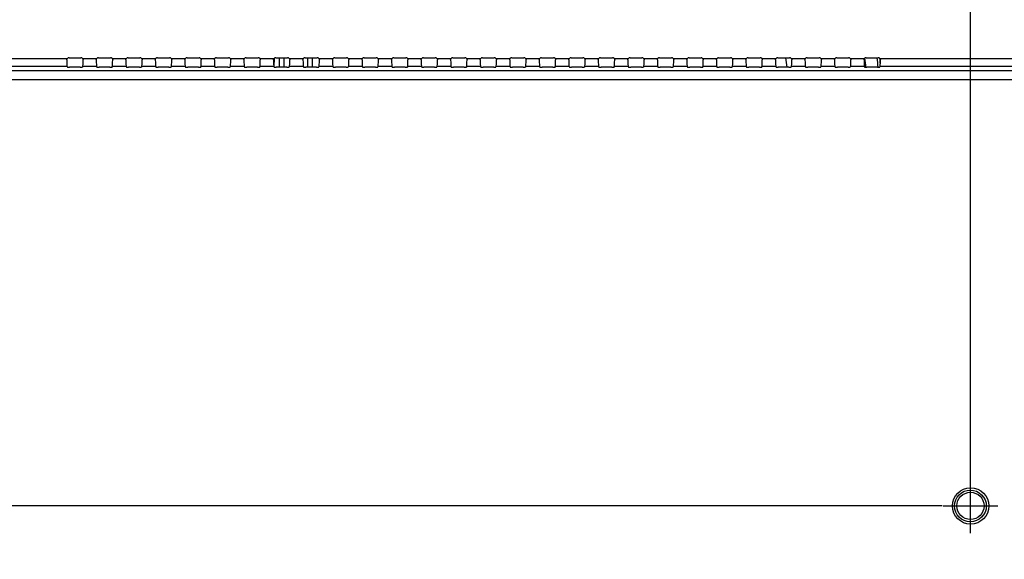
# Model space of a CAD drawing. Units: millimetres. Extents: x 0 to 3500, y 0 to 2000.
# Drawn here: x 2212 to 2428, y 1085 to 1204 of the extents above; entities that cross this region are included whole.
import ezdxf

# ---------------------------------------------------------------- set-up
doc = ezdxf.new("R2010")
doc.units = ezdxf.units.MM
doc.header["$LTSCALE"] = 192.5
doc.linetypes.add('CENTER', pattern=[0.6, 0.375, -0.075, 0.075, -0.075])
doc.layers.get('0').update_dxf_attribs({"linetype": 'CONTINUOUS'})
for name, color, linetype in [('00_COMPONENTS_19', 7, 'CONTINUOUS'), ('00_COMPONENTS_24', 7, 'CONTINUOUS'), ('3_ALL_AXES', 7, 'CONTINUOUS'), ('7_ALL_FEATURES', 7, 'CONTINUOUS'), ('DEF_DRAFT_DIM', 7, 'CONTINUOUS')]:
    doc.layers.add(name, color=color, linetype=linetype)
doc.styles.get("Standard").update_dxf_attribs({"font": 'txt', "width": 0.8})
doc.dimstyles.new('DIMSTYLE_1', dxfattribs={"dimtxt": 7, "dimasz": 3, "dimexe": 0.8, "dimexo": 0.2, "dimgap": 1.75, "dimtad": 1, "dimdsep": 46, "dimtxsty": 'Standard', "dimblk": 'OPEN', "dimblk1": 'OPEN', "dimblk2": 'OPEN', "dimcen": 0.09, "dimazin": 2, "dimtp": 0.1, "dimtm": 0.1, "dimtfac": 1, "dimtdec": 0, "dimtofl": 0, "dimtmove": 0, "dimatfit": 3, "dimldrblk": 'OPEN', "dimfxl": 1, "dimtolj": 1, "dimarcsym": 0})

# ---------------------------------------------------------------- blocks, each defined once
blk = doc.blocks.new('_OPEN')
at = {"color": 0, "linetype": 'ByBlock'}
for p, q in [((0, 0), (-1, 0.117)), ((-1, -0.117), (0, 0)), ((-1, 0), (0, 0))]:
    blk.add_line(p, q, dxfattribs=at)
blk = doc.blocks.new('*D17')
at = {"layer": 'DEF_DRAFT_DIM', "color": 2, "linetype": 'Continuous', "transparency": 16777216}
for p, q in [((1951.98, 1318.83), (1951.98, 1388.64)), ((1951.98, 1387.84), (2186.46, 1387.84)), ((2420.94, 1387.84), (2186.46, 1387.84)), ((2420.94, 1102.62), (2420.94, 1388.64))]:
    blk.add_line(p, q, dxfattribs=at)
at = {"layer": 'DEF_DRAFT_DIM', "color": 2, "linetype": 'Continuous', "transparency": 16777216, "xscale": 3, "yscale": 3, "zscale": 3, "rotation": 180}
blk.add_blockref('_OPEN', (1951.98, 1387.84), dxfattribs=at)
at = {"layer": 'DEF_DRAFT_DIM', "color": 2, "linetype": 'Continuous', "transparency": 16777216, "xscale": 3, "yscale": 3, "zscale": 3}
blk.add_blockref('_OPEN', (2420.94, 1387.84), dxfattribs=at)
blk = doc.blocks.new('*D18')
at = {"layer": 'DEF_DRAFT_DIM', "color": 2, "linetype": 'Continuous', "transparency": 16777216}
for p, q in [((2420.94, 1096.62), (2420.94, 1388.64)), ((2420.94, 1387.84), (2570.94, 1387.84)), ((2720.94, 1387.84), (2570.94, 1387.84)), ((2720.94, 1096.62), (2720.94, 1388.64))]:
    blk.add_line(p, q, dxfattribs=at)
at = {"layer": 'DEF_DRAFT_DIM', "color": 2, "linetype": 'Continuous', "transparency": 16777216, "xscale": 3, "yscale": 3, "zscale": 3, "rotation": 180}
blk.add_blockref('_OPEN', (2420.94, 1387.84), dxfattribs=at)
at = {"layer": 'DEF_DRAFT_DIM', "color": 2, "linetype": 'Continuous', "transparency": 16777216, "xscale": 3, "yscale": 3, "zscale": 3}
blk.add_blockref('_OPEN', (2720.94, 1387.84), dxfattribs=at)
blk = doc.blocks.new('*D20')
at = {"layer": 'DEF_DRAFT_DIM', "color": 2, "linetype": 'Continuous', "transparency": 16777216}
for p, q in [((1961.33, 1327.82), (1883.97, 1327.82)), ((1884.77, 1327.82), (1884.77, 1212.12)), ((1884.77, 1096.42), (1884.77, 1212.12)), ((2414.74, 1096.42), (1883.97, 1096.42))]:
    blk.add_line(p, q, dxfattribs=at)
at = {"layer": 'DEF_DRAFT_DIM', "color": 2, "linetype": 'Continuous', "transparency": 16777216, "xscale": 3, "yscale": 3, "zscale": 3}
for p, rotation in [((1884.77, 1327.82), 90), ((1884.77, 1096.42), 270)]:
    blk.add_blockref('_OPEN', p, dxfattribs=dict(at, rotation=rotation))
blk = doc.blocks.new('*D21')
at = {"layer": 'DEF_DRAFT_DIM', "color": 2, "linetype": 'Continuous', "transparency": 16777216}
for p, q in [((2414.74, 1096.42), (1883.97, 1096.42)), ((1884.77, 1096.42), (1884.77, 946.42)), ((1884.77, 796.42), (1884.77, 946.42)), ((2420.74, 796.42), (1883.97, 796.42))]:
    blk.add_line(p, q, dxfattribs=at)
at = {"layer": 'DEF_DRAFT_DIM', "color": 2, "linetype": 'Continuous', "transparency": 16777216, "xscale": 3, "yscale": 3, "zscale": 3}
for p, rotation in [((1884.77, 1096.42), 90), ((1884.77, 796.42), 270)]:
    blk.add_blockref('_OPEN', p, dxfattribs=dict(at, rotation=rotation))

msp = doc.modelspace()

# ---------------------------------------------------------------- linework, layer by layer
at = {"layer": '00_COMPONENTS_19', "color": 7, "linetype": 'Continuous'}
for p, q in [((2267.656, 1195.012), (2267.619, 1193.225)), ((2268.818, 1195.169), (2268.796, 1193.051)), ((2269.818, 1195.169), (2269.796, 1193.051)), ((2275.029, 1195.169), (2275.029, 1193.051)), ((2276.029, 1195.169), (2276.029, 1193.051))]:
    msp.add_line(p, q, dxfattribs=at)
at = {"layer": '00_COMPONENTS_24', "color": 7, "linetype": 'Continuous'}
for radius, start, end in [(24.833, 7.01689, 11.97414), (42.052, 4.14285, 6.89239), (44.742, 3.89946, 6.61167), (45.316, 4.83788, 6.32784)]:
    msp.add_arc((2355.979, 1190.019), radius, start, end, dxfattribs=at)
at = {"layer": '3_ALL_AXES', "color": 2, "linetype": 'CENTER'}
for p, q in [((2420.939, 1090.419), (2420.939, 1102.419)), ((2414.939, 1096.419), (2426.939, 1096.419))]:
    msp.add_line(p, q, dxfattribs=at)
at = {"layer": '3_ALL_AXES', "color": 7, "linetype": 'Continuous'}
msp.add_circle((2420.979, 1096.419), 4, dxfattribs=at)
at = {"layer": '7_ALL_FEATURES', "color": 7, "linetype": 'Continuous'}
for p, q in [((2092.779, 1195.012), (2222.157, 1195.012)), ((2222.521, 1195.169), (2225.137, 1195.169)), ((2225.5, 1195.012), (2228.657, 1195.012)), ((2229.021, 1195.169), (2231.637, 1195.169)), ((2232, 1195.012), (2235.157, 1195.012)), ((2235.521, 1195.169), (2238.137, 1195.169)), ((2238.5, 1195.012), (2241.657, 1195.012)), ((2242.021, 1195.169), (2244.637, 1195.169)), ((2245, 1195.012), (2248.157, 1195.012)), ((2248.521, 1195.169), (2251.137, 1195.169)), ((2251.5, 1195.012), (2254.657, 1195.012)), ((2255.021, 1195.169), (2257.637, 1195.169)), ((2258, 1195.012), (2261.157, 1195.012)), ((2261.521, 1195.169), (2264.137, 1195.169)), ((2264.5, 1195.012), (2267.657, 1195.012)), ((2268.021, 1195.169), (2270.637, 1195.169)), ((2271, 1195.012), (2274.157, 1195.012)), ((2274.521, 1195.169), (2277.137, 1195.169)), ((2277.5, 1195.012), (2280.657, 1195.012)), ((2281.021, 1195.169), (2283.637, 1195.169)), ((2284, 1195.012), (2287.157, 1195.012)), ((2287.521, 1195.169), (2290.137, 1195.169)), ((2290.5, 1195.012), (2293.657, 1195.012)), ((2294.021, 1195.169), (2296.637, 1195.169)), ((2297, 1195.012), (2300.157, 1195.012)), ((2300.521, 1195.169), (2303.137, 1195.169)), ((2303.5, 1195.012), (2306.657, 1195.012)), ((2307.021, 1195.169), (2309.637, 1195.169)), ((2310, 1195.012), (2313.157, 1195.012)), ((2313.521, 1195.169), (2316.137, 1195.169)), ((2316.5, 1195.012), (2319.657, 1195.012)), ((2320.021, 1195.169), (2322.637, 1195.169)), ((2323, 1195.012), (2326.157, 1195.012)), ((2326.521, 1195.169), (2329.137, 1195.169)), ((2329.5, 1195.012), (2332.657, 1195.012)), ((2333.021, 1195.169), (2335.637, 1195.169)), ((2336, 1195.012), (2339.157, 1195.012)), ((2339.521, 1195.169), (2342.137, 1195.169)), ((2342.5, 1195.012), (2345.657, 1195.012)), ((2346.021, 1195.169), (2348.637, 1195.169)), ((2349, 1195.012), (2352.157, 1195.012)), ((2352.521, 1195.169), (2355.137, 1195.169)), ((2355.5, 1195.012), (2358.657, 1195.012)), ((2359.021, 1195.169), (2361.637, 1195.169)), ((2362, 1195.012), (2365.157, 1195.012)), ((2365.521, 1195.169), (2368.137, 1195.169)), ((2368.5, 1195.012), (2371.657, 1195.012)), ((2372.021, 1195.169), (2374.637, 1195.169)), ((2375, 1195.012), (2378.157, 1195.012)), ((2378.521, 1195.169), (2381.137, 1195.169)), ((2381.5, 1195.012), (2384.657, 1195.012)), ((2385.021, 1195.169), (2387.637, 1195.169)), ((2388, 1195.012), (2391.157, 1195.012)), ((2391.521, 1195.169), (2394.137, 1195.169)), ((2394.5, 1195.012), (2397.657, 1195.012)), ((2398.021, 1195.169), (2400.637, 1195.169)), ((2401, 1195.012), (2740.957, 1195.012)), ((2222.104, 1193.225), (2092.779, 1193.225)), ((2941.86, 1192.297), (2092.779, 1192.297)), ((2222.104, 1193.225), (2222.154, 1193.109)), ((2225.004, 1193.051), (2222.653, 1193.051)), ((2225.553, 1193.225), (2225.503, 1193.109)), ((2228.604, 1193.225), (2225.553, 1193.225)), ((2228.604, 1193.225), (2228.654, 1193.109)), ((2231.504, 1193.051), (2229.153, 1193.051)), ((2232.053, 1193.225), (2232.003, 1193.109)), ((2235.104, 1193.225), (2232.053, 1193.225)), ((2235.104, 1193.225), (2235.154, 1193.109)), ((2238.004, 1193.051), (2235.653, 1193.051)), ((2238.553, 1193.225), (2238.503, 1193.109)), ((2241.604, 1193.225), (2238.553, 1193.225)), ((2241.604, 1193.225), (2241.654, 1193.109)), ((2244.504, 1193.051), (2242.153, 1193.051)), ((2245.053, 1193.225), (2245.003, 1193.109)), ((2248.104, 1193.225), (2245.053, 1193.225)), ((2248.104, 1193.225), (2248.154, 1193.109)), ((2251.004, 1193.051), (2248.653, 1193.051)), ((2251.553, 1193.225), (2251.503, 1193.109)), ((2254.604, 1193.225), (2251.553, 1193.225)), ((2254.604, 1193.225), (2254.654, 1193.109)), ((2257.504, 1193.051), (2255.153, 1193.051)), ((2258.053, 1193.225), (2258.003, 1193.109)), ((2261.104, 1193.225), (2258.053, 1193.225)), ((2261.104, 1193.225), (2261.154, 1193.109)), ((2264.004, 1193.051), (2261.653, 1193.051)), ((2264.553, 1193.225), (2264.503, 1193.109)), ((2267.604, 1193.225), (2264.553, 1193.225)), ((2267.604, 1193.225), (2267.654, 1193.109)), ((2270.504, 1193.051), (2268.153, 1193.051)), ((2271.053, 1193.225), (2271.003, 1193.109)), ((2274.104, 1193.225), (2271.053, 1193.225)), ((2274.104, 1193.225), (2274.154, 1193.109)), ((2277.004, 1193.051), (2274.653, 1193.051)), ((2277.553, 1193.225), (2277.503, 1193.109)), ((2280.604, 1193.225), (2277.553, 1193.225)), ((2280.604, 1193.225), (2280.654, 1193.109)), ((2283.504, 1193.051), (2281.153, 1193.051)), ((2284.053, 1193.225), (2284.003, 1193.109)), ((2287.104, 1193.225), (2284.053, 1193.225)), ((2287.104, 1193.225), (2287.154, 1193.109)), ((2290.004, 1193.051), (2287.653, 1193.051)), ((2290.553, 1193.225), (2290.503, 1193.109)), ((2293.604, 1193.225), (2290.553, 1193.225)), ((2293.604, 1193.225), (2293.654, 1193.109)), ((2296.504, 1193.051), (2294.153, 1193.051)), ((2297.053, 1193.225), (2297.003, 1193.109)), ((2300.104, 1193.225), (2297.053, 1193.225)), ((2300.104, 1193.225), (2300.154, 1193.109)), ((2303.004, 1193.051), (2300.653, 1193.051)), ((2303.553, 1193.225), (2303.503, 1193.109)), ((2306.604, 1193.225), (2303.553, 1193.225)), ((2306.604, 1193.225), (2306.654, 1193.109)), ((2309.504, 1193.051), (2307.153, 1193.051)), ((2310.053, 1193.225), (2310.003, 1193.109)), ((2313.104, 1193.225), (2310.053, 1193.225)), ((2313.104, 1193.225), (2313.154, 1193.109)), ((2316.004, 1193.051), (2313.653, 1193.051)), ((2316.553, 1193.225), (2316.503, 1193.109)), ((2319.604, 1193.225), (2316.553, 1193.225)), ((2319.604, 1193.225), (2319.654, 1193.109)), ((2322.504, 1193.051), (2320.153, 1193.051)), ((2323.053, 1193.225), (2323.003, 1193.109)), ((2326.104, 1193.225), (2323.053, 1193.225)), ((2326.104, 1193.225), (2326.154, 1193.109)), ((2329.004, 1193.051), (2326.653, 1193.051)), ((2329.553, 1193.225), (2329.503, 1193.109)), ((2332.604, 1193.225), (2329.553, 1193.225)), ((2332.604, 1193.225), (2332.654, 1193.109)), ((2335.504, 1193.051), (2333.153, 1193.051)), ((2336.053, 1193.225), (2336.003, 1193.109)), ((2339.104, 1193.225), (2336.053, 1193.225)), ((2339.104, 1193.225), (2339.154, 1193.109)), ((2342.004, 1193.051), (2339.653, 1193.051)), ((2342.553, 1193.225), (2342.503, 1193.109)), ((2345.604, 1193.225), (2342.553, 1193.225)), ((2345.604, 1193.225), (2345.654, 1193.109)), ((2348.504, 1193.051), (2346.153, 1193.051)), ((2349.053, 1193.225), (2349.003, 1193.109)), ((2352.104, 1193.225), (2349.053, 1193.225)), ((2352.104, 1193.225), (2352.154, 1193.109)), ((2355.004, 1193.051), (2352.653, 1193.051)), ((2355.553, 1193.225), (2355.503, 1193.109)), ((2358.604, 1193.225), (2355.553, 1193.225)), ((2358.604, 1193.225), (2358.654, 1193.109)), ((2361.504, 1193.051), (2359.153, 1193.051)), ((2362.053, 1193.225), (2362.003, 1193.109)), ((2365.104, 1193.225), (2362.053, 1193.225)), ((2365.104, 1193.225), (2365.154, 1193.109)), ((2368.004, 1193.051), (2365.653, 1193.051)), ((2368.553, 1193.225), (2368.503, 1193.109)), ((2371.604, 1193.225), (2368.553, 1193.225)), ((2371.604, 1193.225), (2371.654, 1193.109)), ((2374.504, 1193.051), (2372.153, 1193.051)), ((2375.053, 1193.225), (2375.003, 1193.109)), ((2378.104, 1193.225), (2375.053, 1193.225)), ((2378.104, 1193.225), (2378.154, 1193.109)), ((2381.004, 1193.051), (2378.653, 1193.051)), ((2381.553, 1193.225), (2381.503, 1193.109)), ((2384.604, 1193.225), (2381.553, 1193.225)), ((2384.604, 1193.225), (2384.654, 1193.109)), ((2387.504, 1193.051), (2385.153, 1193.051)), ((2388.053, 1193.225), (2388.003, 1193.109)), ((2391.104, 1193.225), (2388.053, 1193.225)), ((2391.104, 1193.225), (2391.154, 1193.109)), ((2394.004, 1193.051), (2391.653, 1193.051)), ((2394.553, 1193.225), (2394.503, 1193.109)), ((2397.604, 1193.225), (2394.553, 1193.225)), ((2397.604, 1193.225), (2397.654, 1193.109)), ((2400.504, 1193.051), (2398.153, 1193.051)), ((2401.053, 1193.225), (2401.003, 1193.109)), ((2740.904, 1193.225), (2401.053, 1193.225)), ((2941.86, 1190.311), (2092.779, 1190.311))]:
    msp.add_line(p, q, dxfattribs=at)
for radius in [3.5, 3]:
    msp.add_circle((2420.939, 1096.419), radius, dxfattribs=at)
for centre, major_axis, ratio, start_param, end_param in [((2222.116, 1195.012), (0, 1.8), 0.0524078, -4.5201921, -3.2637657), ((2222.522, 1194.668), (0.355, -0.355), 0.9972647, 2.357564, 3.1724048), ((2225.135, 1194.668), (0.355, 0.355), 0.9972647, -0.0308121, 0.7840286), ((2225.541, 1195.012), (0, 1.8), 0.0524078, -3.0194196, -1.7629932), ((2228.616, 1195.012), (0, 1.8), 0.0524078, -4.5201921, -3.2637657), ((2229.022, 1194.668), (0.355, -0.355), 0.9972647, 2.357564, 3.1724048), ((2231.635, 1194.668), (0.355, 0.355), 0.9972647, -0.0308121, 0.7840286), ((2232.041, 1195.012), (0, 1.8), 0.0524078, -3.0194196, -1.7629932), ((2235.116, 1195.012), (0, 1.8), 0.0524078, -4.5201921, -3.2637657), ((2235.522, 1194.668), (0.355, -0.355), 0.9972647, 2.357564, 3.1724048), ((2238.135, 1194.668), (0.355, 0.355), 0.9972647, -0.0308121, 0.7840286), ((2238.541, 1195.012), (0, 1.8), 0.0524078, -3.0194196, -1.7629932), ((2241.616, 1195.012), (0, 1.8), 0.0524078, -4.5201921, -3.2637657), ((2242.022, 1194.668), (0.355, -0.355), 0.9972647, 2.357564, 3.1724048), ((2244.635, 1194.668), (0.355, 0.355), 0.9972647, -0.0308121, 0.7840286), ((2245.041, 1195.012), (0, 1.8), 0.0524078, -3.0194196, -1.7629932), ((2248.116, 1195.012), (0, 1.8), 0.0524078, -4.5201921, -3.2637657), ((2248.522, 1194.668), (0.355, -0.355), 0.9972647, 2.357564, 3.1724048), ((2251.135, 1194.668), (0.355, 0.355), 0.9972647, -0.0308121, 0.7840286), ((2251.541, 1195.012), (0, 1.8), 0.0524078, -3.0194196, -1.7629932), ((2254.616, 1195.012), (0, 1.8), 0.0524078, -4.5201921, -3.2637657), ((2255.022, 1194.668), (0.355, -0.355), 0.9972647, 2.357564, 3.1724048), ((2257.635, 1194.668), (0.355, 0.355), 0.9972647, -0.0308121, 0.7840286), ((2258.041, 1195.012), (0, 1.8), 0.0524078, -3.0194196, -1.7629932), ((2261.116, 1195.012), (0, 1.8), 0.0524078, -4.5201921, -3.2637657), ((2261.522, 1194.668), (0.355, -0.355), 0.9972647, 2.357564, 3.1724048), ((2264.135, 1194.668), (0.355, 0.355), 0.9972647, -0.0308121, 0.7840286), ((2264.541, 1195.012), (0, 1.8), 0.0524078, -3.0194196, -1.7629932), ((2267.616, 1195.012), (0, 1.8), 0.0524078, -4.5201921, -3.2637657), ((2268.022, 1194.668), (0.355, -0.355), 0.9972647, 2.357564, 3.1724048), ((2270.635, 1194.668), (0.355, 0.355), 0.9972647, -0.0308121, 0.7840286), ((2271.041, 1195.012), (0, 1.8), 0.0524078, -3.0194196, -1.7629932), ((2274.116, 1195.012), (0, 1.8), 0.0524078, -4.5201921, -3.2637657), ((2274.522, 1194.668), (0.355, -0.355), 0.9972647, 2.357564, 3.1724048), ((2277.135, 1194.668), (0.355, 0.355), 0.9972647, -0.0308121, 0.7840286), ((2277.541, 1195.012), (0, 1.8), 0.0524078, -3.0194196, -1.7629932), ((2280.616, 1195.012), (0, 1.8), 0.0524078, -4.5201921, -3.2637657), ((2281.022, 1194.668), (0.355, -0.355), 0.9972647, 2.357564, 3.1724048), ((2283.635, 1194.668), (0.355, 0.355), 0.9972647, -0.0308121, 0.7840286), ((2284.041, 1195.012), (0, 1.8), 0.0524078, -3.0194196, -1.7629932), ((2287.116, 1195.012), (0, 1.8), 0.0524078, -4.5201921, -3.2637657), ((2287.522, 1194.668), (0.355, -0.355), 0.9972647, 2.357564, 3.1724048), ((2290.135, 1194.668), (0.355, 0.355), 0.9972647, -0.0308121, 0.7840286), ((2290.541, 1195.012), (0, 1.8), 0.0524078, -3.0194196, -1.7629932), ((2293.616, 1195.012), (0, 1.8), 0.0524078, -4.5201921, -3.2637657), ((2294.022, 1194.668), (0.355, -0.355), 0.9972647, 2.357564, 3.1724048), ((2296.635, 1194.668), (0.355, 0.355), 0.9972647, -0.0308121, 0.7840286), ((2297.041, 1195.012), (0, 1.8), 0.0524078, -3.0194196, -1.7629932), ((2300.116, 1195.012), (0, 1.8), 0.0524078, -4.5201921, -3.2637657), ((2300.522, 1194.668), (0.355, -0.355), 0.9972647, 2.357564, 3.1724048), ((2303.135, 1194.668), (0.355, 0.355), 0.9972647, -0.0308121, 0.7840286), ((2303.541, 1195.012), (0, 1.8), 0.0524078, -3.0194196, -1.7629932), ((2306.616, 1195.012), (0, 1.8), 0.0524078, -4.5201921, -3.2637657), ((2307.022, 1194.668), (0.355, -0.355), 0.9972647, 2.357564, 3.1724048), ((2309.635, 1194.668), (0.355, 0.355), 0.9972647, -0.0308121, 0.7840286), ((2310.041, 1195.012), (0, 1.8), 0.0524078, -3.0194196, -1.7629932), ((2313.116, 1195.012), (0, 1.8), 0.0524078, -4.5201921, -3.2637657), ((2313.522, 1194.668), (0.355, -0.355), 0.9972647, 2.357564, 3.1724048), ((2316.135, 1194.668), (0.355, 0.355), 0.9972647, -0.0308121, 0.7840286), ((2316.541, 1195.012), (0, 1.8), 0.0524078, -3.0194196, -1.7629932), ((2319.616, 1195.012), (0, 1.8), 0.0524078, -4.5201921, -3.2637657), ((2320.022, 1194.668), (0.355, -0.355), 0.9972647, 2.357564, 3.1724048), ((2322.635, 1194.668), (0.355, 0.355), 0.9972647, -0.0308121, 0.7840286), ((2323.041, 1195.012), (0, 1.8), 0.0524078, -3.0194196, -1.7629932), ((2326.116, 1195.012), (0, 1.8), 0.0524078, -4.5201921, -3.2637657), ((2326.522, 1194.668), (0.355, -0.355), 0.9972647, 2.357564, 3.1724048), ((2329.135, 1194.668), (0.355, 0.355), 0.9972647, -0.0308121, 0.7840286), ((2329.541, 1195.012), (0, 1.8), 0.0524078, -3.0194196, -1.7629932), ((2332.616, 1195.012), (0, 1.8), 0.0524078, -4.5201921, -3.2637657), ((2333.022, 1194.668), (0.355, -0.355), 0.9972647, 2.357564, 3.1724048), ((2335.635, 1194.668), (0.355, 0.355), 0.9972647, -0.0308121, 0.7840286), ((2336.041, 1195.012), (0, 1.8), 0.0524078, -3.0194196, -1.7629932), ((2339.116, 1195.012), (0, 1.8), 0.0524078, -4.5201921, -3.2637657), ((2339.522, 1194.668), (0.355, -0.355), 0.9972647, 2.357564, 3.1724048), ((2342.135, 1194.668), (0.355, 0.355), 0.9972647, -0.0308121, 0.7840286), ((2342.541, 1195.012), (0, 1.8), 0.0524078, -3.0194196, -1.7629932), ((2345.616, 1195.012), (0, 1.8), 0.0524078, -4.5201921, -3.2637657), ((2346.022, 1194.668), (0.355, -0.355), 0.9972647, 2.357564, 3.1724048), ((2348.635, 1194.668), (0.355, 0.355), 0.9972647, -0.0308121, 0.7840286), ((2349.041, 1195.012), (0, 1.8), 0.0524078, -3.0194196, -1.7629932), ((2352.116, 1195.012), (0, 1.8), 0.0524078, -4.5201921, -3.2637657), ((2352.522, 1194.668), (0.355, -0.355), 0.9972647, 2.357564, 3.1724048), ((2355.135, 1194.668), (0.355, 0.355), 0.9972647, -0.0308121, 0.7840286), ((2355.541, 1195.012), (0, 1.8), 0.0524078, -3.0194196, -1.7629932), ((2358.616, 1195.012), (0, 1.8), 0.0524078, -4.5201921, -3.2637657), ((2359.022, 1194.668), (0.355, -0.355), 0.9972647, 2.357564, 3.1724048), ((2361.635, 1194.668), (0.355, 0.355), 0.9972647, -0.0308121, 0.7840286), ((2362.041, 1195.012), (0, 1.8), 0.0524078, -3.0194196, -1.7629932), ((2365.116, 1195.012), (0, 1.8), 0.0524078, -4.5201921, -3.2637657), ((2365.522, 1194.668), (0.355, -0.355), 0.9972647, 2.357564, 3.1724048), ((2368.135, 1194.668), (0.355, 0.355), 0.9972647, -0.0308121, 0.7840286), ((2368.541, 1195.012), (0, 1.8), 0.0524078, -3.0194196, -1.7629932), ((2371.616, 1195.012), (0, 1.8), 0.0524078, -4.5201921, -3.2637657), ((2372.022, 1194.668), (0.355, -0.355), 0.9972647, 2.357564, 3.1724048), ((2374.635, 1194.668), (0.355, 0.355), 0.9972647, -0.0308121, 0.7840286), ((2375.041, 1195.012), (0, 1.8), 0.0524078, -3.0194196, -1.7629932), ((2378.116, 1195.012), (0, 1.8), 0.0524078, -4.5201921, -3.2637657), ((2378.522, 1194.668), (0.355, -0.355), 0.9972647, 2.357564, 3.1724048), ((2381.135, 1194.668), (0.355, 0.355), 0.9972647, -0.0308121, 0.7840286), ((2381.541, 1195.012), (0, 1.8), 0.0524078, -3.0194196, -1.7629932), ((2384.616, 1195.012), (0, 1.8), 0.0524078, -4.5201921, -3.2637657), ((2385.022, 1194.668), (0.355, -0.355), 0.9972647, 2.357564, 3.1724048), ((2387.635, 1194.668), (0.355, 0.355), 0.9972647, -0.0308121, 0.7840286), ((2388.041, 1195.012), (0, 1.8), 0.0524078, -3.0194196, -1.7629932), ((2391.116, 1195.012), (0, 1.8), 0.0524078, -4.5201921, -3.2637657), ((2391.522, 1194.668), (0.355, -0.355), 0.9972647, 2.357564, 3.1724048), ((2394.135, 1194.668), (0.355, 0.355), 0.9972647, -0.0308121, 0.7840286), ((2394.541, 1195.012), (0, 1.8), 0.0524078, -3.0194196, -1.7629932), ((2397.616, 1195.012), (0, 1.8), 0.0524078, -4.5201921, -3.2637657), ((2398.022, 1194.668), (0.355, -0.355), 0.9972647, 2.357564, 3.1724048), ((2400.635, 1194.668), (0.355, 0.355), 0.9972647, -0.0308121, 0.7840286), ((2401.041, 1195.012), (0, 1.8), 0.0524078, -3.0194196, -1.7629932), ((2222.653, 1193.112), (0.5, 0), 0.1227846, -3.0892328, -1.5707963), ((2225.004, 1193.112), (0.5, 0), 0.1227846, -1.5707963, -0.0523599), ((2229.153, 1193.112), (0.5, 0), 0.1227846, -3.0892328, -1.5707963), ((2231.504, 1193.112), (0.5, 0), 0.1227846, -1.5707963, -0.0523599), ((2235.653, 1193.112), (0.5, 0), 0.1227846, -3.0892328, -1.5707963), ((2238.004, 1193.112), (0.5, 0), 0.1227846, -1.5707963, -0.0523599), ((2242.153, 1193.112), (0.5, 0), 0.1227846, -3.0892328, -1.5707963), ((2244.504, 1193.112), (0.5, 0), 0.1227846, -1.5707963, -0.0523599), ((2248.653, 1193.112), (0.5, 0), 0.1227846, -3.0892328, -1.5707963), ((2251.004, 1193.112), (0.5, 0), 0.1227846, -1.5707963, -0.0523599), ((2255.153, 1193.112), (0.5, 0), 0.1227846, -3.0892328, -1.5707963), ((2257.504, 1193.112), (0.5, 0), 0.1227846, -1.5707963, -0.0523599), ((2261.653, 1193.112), (0.5, 0), 0.1227846, -3.0892328, -1.5707963), ((2264.004, 1193.112), (0.5, 0), 0.1227846, -1.5707963, -0.0523599), ((2268.153, 1193.112), (0.5, 0), 0.1227846, -3.0892328, -1.5707963), ((2270.504, 1193.112), (0.5, 0), 0.1227846, -1.5707963, -0.0523599), ((2274.653, 1193.112), (0.5, 0), 0.1227846, -3.0892328, -1.5707963), ((2277.004, 1193.112), (0.5, 0), 0.1227846, -1.5707963, -0.0523599), ((2281.153, 1193.112), (0.5, 0), 0.1227846, -3.0892328, -1.5707963), ((2283.504, 1193.112), (0.5, 0), 0.1227846, -1.5707963, -0.0523599), ((2287.653, 1193.112), (0.5, 0), 0.1227846, -3.0892328, -1.5707963), ((2290.004, 1193.112), (0.5, 0), 0.1227846, -1.5707963, -0.0523599), ((2294.153, 1193.112), (0.5, 0), 0.1227846, -3.0892328, -1.5707963), ((2296.504, 1193.112), (0.5, 0), 0.1227846, -1.5707963, -0.0523599), ((2300.653, 1193.112), (0.5, 0), 0.1227846, -3.0892328, -1.5707963), ((2303.004, 1193.112), (0.5, 0), 0.1227846, -1.5707963, -0.0523599), ((2307.153, 1193.112), (0.5, 0), 0.1227846, -3.0892328, -1.5707963), ((2309.504, 1193.112), (0.5, 0), 0.1227846, -1.5707963, -0.0523599), ((2313.653, 1193.112), (0.5, 0), 0.1227846, -3.0892328, -1.5707963), ((2316.004, 1193.112), (0.5, 0), 0.1227846, -1.5707963, -0.0523599), ((2320.153, 1193.112), (0.5, 0), 0.1227846, -3.0892328, -1.5707963), ((2322.504, 1193.112), (0.5, 0), 0.1227846, -1.5707963, -0.0523599), ((2326.653, 1193.112), (0.5, 0), 0.1227846, -3.0892328, -1.5707963), ((2329.004, 1193.112), (0.5, 0), 0.1227846, -1.5707963, -0.0523599), ((2333.153, 1193.112), (0.5, 0), 0.1227846, -3.0892328, -1.5707963), ((2335.504, 1193.112), (0.5, 0), 0.1227846, -1.5707963, -0.0523599), ((2339.653, 1193.112), (0.5, 0), 0.1227846, -3.0892328, -1.5707963), ((2342.004, 1193.112), (0.5, 0), 0.1227846, -1.5707963, -0.0523599), ((2346.153, 1193.112), (0.5, 0), 0.1227846, -3.0892328, -1.5707963), ((2348.504, 1193.112), (0.5, 0), 0.1227846, -1.5707963, -0.0523599), ((2352.653, 1193.112), (0.5, 0), 0.1227846, -3.0892328, -1.5707963), ((2355.004, 1193.112), (0.5, 0), 0.1227846, -1.5707963, -0.0523599), ((2359.153, 1193.112), (0.5, 0), 0.1227846, -3.0892328, -1.5707963), ((2361.504, 1193.112), (0.5, 0), 0.1227846, -1.5707963, -0.0523599), ((2365.653, 1193.112), (0.5, 0), 0.1227846, -3.0892328, -1.5707963), ((2368.004, 1193.112), (0.5, 0), 0.1227846, -1.5707963, -0.0523599), ((2372.153, 1193.112), (0.5, 0), 0.1227846, -3.0892328, -1.5707963), ((2374.504, 1193.112), (0.5, 0), 0.1227846, -1.5707963, -0.0523599), ((2378.653, 1193.112), (0.5, 0), 0.1227846, -3.0892328, -1.5707963), ((2381.004, 1193.112), (0.5, 0), 0.1227846, -1.5707963, -0.0523599), ((2385.153, 1193.112), (0.5, 0), 0.1227846, -3.0892328, -1.5707963), ((2387.504, 1193.112), (0.5, 0), 0.1227846, -1.5707963, -0.0523599), ((2391.653, 1193.112), (0.5, 0), 0.1227846, -3.0892328, -1.5707963), ((2394.004, 1193.112), (0.5, 0), 0.1227846, -1.5707963, -0.0523599), ((2398.153, 1193.112), (0.5, 0), 0.1227846, -3.0892328, -1.5707963), ((2400.504, 1193.112), (0.5, 0), 0.1227846, -1.5707963, -0.0523599)]:
    msp.add_ellipse(centre, major_axis=major_axis, ratio=ratio, start_param=start_param, end_param=end_param, dxfattribs=at)
for points in [[(2222.023, 1194.668), (2222.022, 1194.791), (2222.073, 1194.922), (2222.157, 1195.012)], [(2225.5, 1195.012), (2225.585, 1194.922), (2225.635, 1194.791), (2225.634, 1194.668)], [(2228.523, 1194.668), (2228.522, 1194.791), (2228.573, 1194.922), (2228.657, 1195.012)], [(2232, 1195.012), (2232.085, 1194.922), (2232.135, 1194.791), (2232.134, 1194.668)], [(2235.023, 1194.668), (2235.022, 1194.791), (2235.073, 1194.922), (2235.157, 1195.012)], [(2238.5, 1195.012), (2238.585, 1194.922), (2238.635, 1194.791), (2238.634, 1194.668)], [(2241.523, 1194.668), (2241.522, 1194.791), (2241.573, 1194.922), (2241.657, 1195.012)], [(2245, 1195.012), (2245.085, 1194.922), (2245.135, 1194.791), (2245.134, 1194.668)], [(2248.023, 1194.668), (2248.022, 1194.791), (2248.073, 1194.922), (2248.157, 1195.012)], [(2251.5, 1195.012), (2251.585, 1194.922), (2251.635, 1194.791), (2251.634, 1194.668)], [(2254.523, 1194.668), (2254.522, 1194.791), (2254.573, 1194.922), (2254.657, 1195.012)], [(2258, 1195.012), (2258.085, 1194.922), (2258.135, 1194.791), (2258.134, 1194.668)], [(2261.023, 1194.668), (2261.022, 1194.791), (2261.073, 1194.922), (2261.157, 1195.012)], [(2264.5, 1195.012), (2264.585, 1194.922), (2264.635, 1194.791), (2264.634, 1194.668)], [(2267.523, 1194.668), (2267.522, 1194.791), (2267.573, 1194.922), (2267.657, 1195.012)], [(2271, 1195.012), (2271.085, 1194.922), (2271.135, 1194.791), (2271.134, 1194.668)], [(2274.023, 1194.668), (2274.022, 1194.791), (2274.073, 1194.922), (2274.157, 1195.012)], [(2277.5, 1195.012), (2277.585, 1194.922), (2277.635, 1194.791), (2277.634, 1194.668)], [(2280.523, 1194.668), (2280.522, 1194.791), (2280.573, 1194.922), (2280.657, 1195.012)], [(2284, 1195.012), (2284.085, 1194.922), (2284.135, 1194.791), (2284.134, 1194.668)], [(2287.023, 1194.668), (2287.022, 1194.791), (2287.073, 1194.922), (2287.157, 1195.012)], [(2290.5, 1195.012), (2290.585, 1194.922), (2290.635, 1194.791), (2290.634, 1194.668)], [(2293.523, 1194.668), (2293.522, 1194.791), (2293.573, 1194.922), (2293.657, 1195.012)], [(2297, 1195.012), (2297.085, 1194.922), (2297.135, 1194.791), (2297.134, 1194.668)], [(2300.023, 1194.668), (2300.022, 1194.791), (2300.073, 1194.922), (2300.157, 1195.012)], [(2303.5, 1195.012), (2303.585, 1194.922), (2303.635, 1194.791), (2303.634, 1194.668)], [(2306.523, 1194.668), (2306.522, 1194.791), (2306.573, 1194.922), (2306.657, 1195.012)], [(2310, 1195.012), (2310.085, 1194.922), (2310.135, 1194.791), (2310.134, 1194.668)], [(2313.023, 1194.668), (2313.022, 1194.791), (2313.073, 1194.922), (2313.157, 1195.012)], [(2316.5, 1195.012), (2316.585, 1194.922), (2316.635, 1194.791), (2316.634, 1194.668)], [(2319.523, 1194.668), (2319.522, 1194.791), (2319.573, 1194.922), (2319.657, 1195.012)], [(2323, 1195.012), (2323.085, 1194.922), (2323.135, 1194.791), (2323.134, 1194.668)], [(2326.023, 1194.668), (2326.022, 1194.791), (2326.073, 1194.922), (2326.157, 1195.012)], [(2329.5, 1195.012), (2329.585, 1194.922), (2329.635, 1194.791), (2329.634, 1194.668)], [(2332.523, 1194.668), (2332.522, 1194.791), (2332.573, 1194.922), (2332.657, 1195.012)], [(2336, 1195.012), (2336.085, 1194.922), (2336.135, 1194.791), (2336.134, 1194.668)], [(2339.023, 1194.668), (2339.022, 1194.791), (2339.073, 1194.922), (2339.157, 1195.012)], [(2342.5, 1195.012), (2342.585, 1194.922), (2342.635, 1194.791), (2342.634, 1194.668)], [(2345.523, 1194.668), (2345.522, 1194.791), (2345.573, 1194.922), (2345.657, 1195.012)], [(2349, 1195.012), (2349.085, 1194.922), (2349.135, 1194.791), (2349.134, 1194.668)], [(2352.023, 1194.668), (2352.022, 1194.791), (2352.073, 1194.922), (2352.157, 1195.012)], [(2355.5, 1195.012), (2355.585, 1194.922), (2355.635, 1194.791), (2355.634, 1194.668)], [(2358.523, 1194.668), (2358.522, 1194.791), (2358.573, 1194.922), (2358.657, 1195.012)], [(2362, 1195.012), (2362.085, 1194.922), (2362.135, 1194.791), (2362.134, 1194.668)], [(2365.023, 1194.668), (2365.022, 1194.791), (2365.073, 1194.922), (2365.157, 1195.012)], [(2368.5, 1195.012), (2368.585, 1194.922), (2368.635, 1194.791), (2368.634, 1194.668)], [(2371.523, 1194.668), (2371.522, 1194.791), (2371.573, 1194.922), (2371.657, 1195.012)], [(2375, 1195.012), (2375.085, 1194.922), (2375.135, 1194.791), (2375.134, 1194.668)], [(2378.023, 1194.668), (2378.022, 1194.791), (2378.073, 1194.922), (2378.157, 1195.012)], [(2381.5, 1195.012), (2381.585, 1194.922), (2381.635, 1194.791), (2381.634, 1194.668)], [(2384.523, 1194.668), (2384.522, 1194.791), (2384.573, 1194.922), (2384.657, 1195.012)], [(2388, 1195.012), (2388.085, 1194.922), (2388.135, 1194.791), (2388.134, 1194.668)], [(2391.023, 1194.668), (2391.022, 1194.791), (2391.073, 1194.922), (2391.157, 1195.012)], [(2394.5, 1195.012), (2394.585, 1194.922), (2394.635, 1194.791), (2394.634, 1194.668)], [(2397.523, 1194.668), (2397.522, 1194.791), (2397.573, 1194.922), (2397.657, 1195.012)], [(2401, 1195.012), (2401.085, 1194.922), (2401.135, 1194.791), (2401.134, 1194.668)]]:
    msp.add_open_spline(points, degree=3, dxfattribs=at)

# ---------------------------------------------------------------- dimensions: what is measured, and where the dimension line sits
at = {"layer": 'DEF_DRAFT_DIM', "color": 2, "linetype": 'Continuous'}
for base, p1, p2, angle, text, picture, middle in [((1951.979, 1387.838), (2420.939, 1102.419), (1951.979, 1318.632), 180, '468.96', '*D17', (2169.659, 1387.838)), ((1884.767, 1096.419), (1961.53, 1327.819), (2414.939, 1096.419), 270, '231.4', '*D20', (1884.767, 1198.119)), ((1884.767, 796.419), (2414.939, 1096.419), (2420.939, 796.419), 270, '300', '*D21', (1884.767, 938.019))]:
    dim = msp.add_linear_dim(base=base, p1=p1, p2=p2, angle=angle, text=text, dimstyle='DIMSTYLE_1', dxfattribs=at)
    dim.commit()
    dim.dimension.update_dxf_attribs({"geometry": picture, "text_midpoint": middle, "dimtype": 160})
dim = msp.add_linear_dim(base=(2720.939, 1387.838), p1=(2420.939, 1096.419), p2=(2720.939, 1096.419), text='300', dimstyle='DIMSTYLE_1', dxfattribs=at)
dim.commit()
dim.dimension.update_dxf_attribs({"geometry": '*D18', "text_midpoint": (2562.539, 1387.838), "dimtype": 160})

doc.saveas('drawing.dxf')
